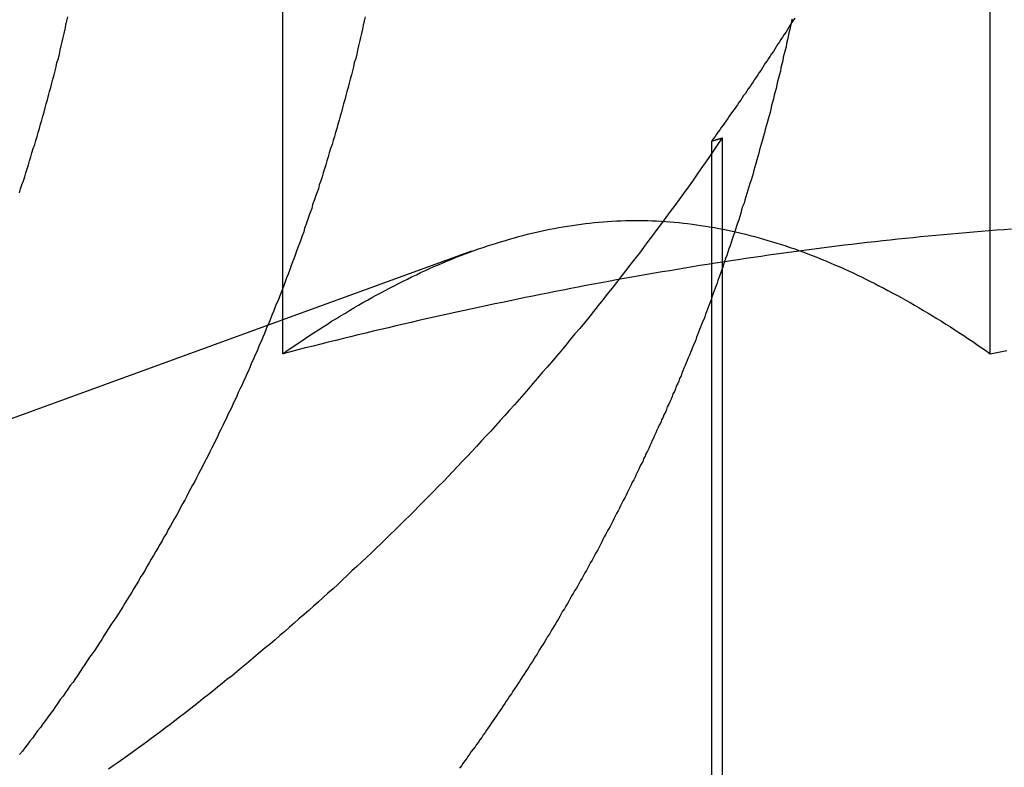
# Model space of a CAD drawing. Extents: x 779 to 924, y 272 to 648.
# Drawn here: x 800 to 802, y 579 to 580 of the extents above; entities that cross this region are included whole.
import ezdxf

# ---------------------------------------------------------------- set-up
doc = ezdxf.new("R2010")
doc.units = 0
doc.header["$LTSCALE"] = 10
doc.linetypes.add('VERDECKT', pattern=[0.375, 0.25, -0.125])
doc.layers.get('0').update_dxf_attribs({"linetype": 'CONTINUOUS'})
doc.layers.add('STEMPEL', color=3, linetype='CONTINUOUS')

# ---------------------------------------------------------------- blocks, each defined once
blk = doc.blocks.new('A$CAEE49ADD')
at = {"extrusion": (0, 1, -2e-16)}
for p, q in [((616.3259, 68.4179), (616.3259, 73.3927)), ((616.3259, 68.4895), (615.1646, 68.0668))]:
    blk.add_line(p, q, dxfattribs=at)
at = {"color": 1, "linetype": 'VERDECKT', "extrusion": (0, 1, -2e-16)}
for p, q in [((617.8202, 68.4179), (617.8202, 73.3927)), ((617.2543, 66.4813), (617.2543, 68.8741)), ((617.2319, 66.4784), (617.2319, 68.8673)), ((616.7245, 68.6346), (616.3259, 68.4895))]:
    blk.add_line(p, q, dxfattribs=at)
at = {"color": 1}
for points in [[(617.407, 69.1266, 0), (617.404, 69.1216, 0), (617.4, 69.1166, 0), (617.397, 69.1115, 0), (617.394, 69.1065, 0), (617.391, 69.1015, 0), (617.388, 69.0965, 0), (617.384, 69.0915, 0), (617.381, 69.0865, 0), (617.378, 69.0815, 0), (617.375, 69.0765, 0), (617.371, 69.0715, 0), (617.368, 69.0665, 0), (617.365, 69.0615, 0), (617.362, 69.0565, 0), (617.358, 69.0516, 0), (617.355, 69.0466, 0), (617.352, 69.0417, 0), (617.349, 69.0367, 0), (617.345, 69.0318, 0), (617.342, 69.0268, 0), (617.339, 69.0219, 0), (617.336, 69.017, 0), (617.332, 69.0121, 0), (617.329, 69.0071, 0), (617.326, 69.0022, 0), (617.322, 68.9973, 0), (617.319, 68.9924, 0), (617.316, 68.9875, 0), (617.313, 68.9826, 0), (617.309, 68.9778, 0), (617.306, 68.9729, 0), (617.303, 68.968, 0), (617.299, 68.9632, 0), (617.296, 68.9583, 0), (617.293, 68.9535, 0), (617.289, 68.9486, 0), (617.286, 68.9438, 0), (617.283, 68.9389, 0), (617.279, 68.9341, 0), (617.276, 68.9293, 0), (617.272, 68.9245, 0), (617.269, 68.9197, 0), (617.266, 68.9149, 0), (617.262, 68.9101, 0), (617.259, 68.9053, 0), (617.256, 68.9005, 0), (617.252, 68.8958, 0), (617.249, 68.891, 0), (617.245, 68.8862, 0), (617.242, 68.8815, 0), (617.239, 68.8767, 0), (617.235, 68.872, 0), (617.232, 68.8673, 0)], [(615.77, 68.7581, 0), (615.772, 68.7665, 0), (615.775, 68.7749, 0), (615.778, 68.7833, 0), (615.781, 68.7918, 0), (615.783, 68.8002, 0), (615.786, 68.8087, 0), (615.789, 68.8171, 0), (615.791, 68.8256, 0), (615.794, 68.8341, 0), (615.796, 68.8426, 0), (615.799, 68.8512, 0), (615.802, 68.8597, 0), (615.804, 68.8683, 0), (615.807, 68.8768, 0), (615.809, 68.8854, 0), (615.812, 68.894, 0), (615.814, 68.9026, 0), (615.817, 68.9112, 0), (615.819, 68.9199, 0), (615.822, 68.9285, 0), (615.824, 68.9372, 0), (615.826, 68.9458, 0), (615.829, 68.9545, 0), (615.831, 68.9632, 0), (615.833, 68.9719, 0), (615.836, 68.9806, 0), (615.838, 68.9893, 0), (615.84, 68.998, 0), (615.843, 69.0068, 0), (615.845, 69.0155, 0), (615.847, 69.0243, 0), (615.849, 69.033, 0), (615.852, 69.0418, 0), (615.854, 69.0506, 0), (615.856, 69.0594, 0), (615.858, 69.0681, 0), (615.86, 69.077, 0), (615.862, 69.0858, 0), (615.864, 69.0946, 0), (615.866, 69.1034, 0), (615.868, 69.1122, 0), (615.87, 69.1211, 0), (615.872, 69.1299, 0)], [(616.5, 69.1299, 0), (616.498, 69.1211, 0), (616.496, 69.1122, 0), (616.494, 69.1034, 0), (616.492, 69.0946, 0), (616.49, 69.0858, 0), (616.488, 69.077, 0), (616.486, 69.0681, 0), (616.484, 69.0594, 0), (616.482, 69.0506, 0), (616.48, 69.0418, 0), (616.477, 69.033, 0), (616.475, 69.0243, 0), (616.473, 69.0155, 0), (616.471, 69.0068, 0), (616.468, 68.998, 0), (616.466, 68.9893, 0), (616.464, 68.9806, 0), (616.461, 68.9719, 0), (616.459, 68.9632, 0), (616.457, 68.9545, 0), (616.454, 68.9458, 0), (616.452, 68.9372, 0), (616.45, 68.9285, 0), (616.447, 68.9199, 0), (616.445, 68.9112, 0), (616.442, 68.9026, 0), (616.44, 68.894, 0), (616.437, 68.8854, 0), (616.435, 68.8768, 0), (616.432, 68.8683, 0), (616.43, 68.8597, 0), (616.427, 68.8512, 0), (616.424, 68.8426, 0), (616.422, 68.8341, 0), (616.419, 68.8256, 0), (616.417, 68.8171, 0), (616.414, 68.8087, 0), (616.411, 68.8002, 0), (616.409, 68.7918, 0), (616.406, 68.7833, 0), (616.403, 68.7749, 0), (616.401, 68.7665, 0), (616.398, 68.7581, 0), (616.395, 68.7498, 0), (616.392, 68.7414, 0), (616.389, 68.7331, 0), (616.387, 68.7248, 0), (616.384, 68.7164, 0), (616.381, 68.7082, 0), (616.378, 68.6999, 0), (616.375, 68.6916, 0), (616.372, 68.6834, 0), (616.37, 68.6752, 0), (616.367, 68.667, 0), (616.364, 68.6588, 0), (616.361, 68.6506, 0), (616.358, 68.6425, 0), (616.355, 68.6344, 0), (616.352, 68.6262, 0), (616.349, 68.6182, 0), (616.346, 68.6101, 0), (616.343, 68.602, 0), (616.34, 68.594, 0), (616.337, 68.586, 0), (616.334, 68.578, 0), (616.331, 68.57, 0), (616.328, 68.5621, 0), (616.325, 68.5541, 0), (616.322, 68.5462, 0), (616.319, 68.5383, 0), (616.316, 68.5305, 0), (616.312, 68.5226, 0), (616.309, 68.5148, 0), (616.306, 68.507, 0), (616.303, 68.4992, 0), (616.3, 68.4915, 0), (616.297, 68.4837, 0), (616.293, 68.476, 0), (616.29, 68.4683, 0), (616.287, 68.4606, 0), (616.284, 68.4529, 0), (616.281, 68.4452, 0), (616.277, 68.4375, 0), (616.274, 68.4297, 0), (616.271, 68.422, 0), (616.267, 68.4142, 0), (616.264, 68.4065, 0), (616.26, 68.3987, 0), (616.257, 68.391, 0), (616.254, 68.3832, 0), (616.25, 68.3754, 0), (616.247, 68.3676, 0), (616.243, 68.3598, 0), (616.24, 68.352, 0), (616.236, 68.3442, 0), (616.232, 68.3364, 0), (616.229, 68.3286, 0), (616.225, 68.3208, 0), (616.221, 68.313, 0), (616.218, 68.3051, 0), (616.214, 68.2973, 0), (616.21, 68.2895, 0), (616.207, 68.2816, 0), (616.203, 68.2738, 0), (616.199, 68.266, 0), (616.195, 68.2581, 0), (616.191, 68.2503, 0), (616.188, 68.2424, 0), (616.184, 68.2346, 0), (616.18, 68.2267, 0), (616.176, 68.2189, 0), (616.172, 68.211, 0), (616.168, 68.2032, 0), (616.164, 68.1953, 0), (616.16, 68.1875, 0), (616.156, 68.1796, 0), (616.152, 68.1718, 0), (616.148, 68.1639, 0), (616.144, 68.156, 0), (616.14, 68.1482, 0), (616.135, 68.1403, 0), (616.131, 68.1325, 0), (616.127, 68.1246, 0), (616.123, 68.1168, 0), (616.119, 68.1089, 0), (616.114, 68.1011, 0), (616.11, 68.0933, 0), (616.106, 68.0854, 0), (616.102, 68.0776, 0), (616.097, 68.0697, 0), (616.093, 68.0619, 0), (616.089, 68.0541, 0), (616.084, 68.0463, 0), (616.08, 68.0384, 0), (616.075, 68.0306, 0), (616.071, 68.0228, 0), (616.066, 68.015, 0), (616.062, 68.0072, 0), (616.057, 67.9994, 0), (616.053, 67.9916, 0), (616.048, 67.9838, 0), (616.044, 67.9761, 0), (616.039, 67.9683, 0), (616.035, 67.9605, 0), (616.03, 67.9528, 0), (616.025, 67.945, 0), (616.021, 67.9373, 0), (616.016, 67.9295, 0), (616.011, 67.9218, 0), (616.007, 67.9141, 0), (616.002, 67.9064, 0), (615.997, 67.8987, 0), (615.992, 67.891, 0), (615.988, 67.8833, 0), (615.983, 67.8756, 0), (615.978, 67.8679, 0), (615.973, 67.8603, 0), (615.968, 67.8526, 0), (615.963, 67.845, 0), (615.958, 67.8374, 0), (615.953, 67.8297, 0), (615.948, 67.8221, 0), (615.944, 67.8145, 0), (615.939, 67.8069, 0), (615.934, 67.7994, 0), (615.929, 67.7918, 0), (615.923, 67.7842, 0), (615.918, 67.7767, 0), (615.913, 67.7692, 0), (615.908, 67.7617, 0), (615.903, 67.7542, 0), (615.898, 67.7467, 0), (615.893, 67.7392, 0), (615.888, 67.7317, 0), (615.883, 67.7243, 0), (615.877, 67.7168, 0), (615.872, 67.7094, 0), (615.867, 67.702, 0), (615.862, 67.6946, 0), (615.856, 67.6872, 0), (615.851, 67.6798, 0), (615.846, 67.6725, 0), (615.841, 67.6651, 0), (615.835, 67.6578, 0), (615.83, 67.6505, 0), (615.825, 67.6432, 0), (615.819, 67.6359, 0), (615.814, 67.6286, 0), (615.808, 67.6214, 0), (615.803, 67.6142, 0), (615.798, 67.6069, 0), (615.792, 67.5997, 0), (615.787, 67.5925, 0), (615.781, 67.5854, 0), (615.776, 67.5782, 0), (615.77, 67.5711, 0)], [(617.401, 69.1253, 0), (617.4, 69.1179, 0), (617.398, 69.1105, 0), (617.397, 69.1031, 0), (617.395, 69.0957, 0), (617.393, 69.0884, 0), (617.392, 69.081, 0), (617.39, 69.0736, 0), (617.389, 69.0663, 0), (617.387, 69.0589, 0), (617.385, 69.0515, 0), (617.383, 69.0442, 0), (617.382, 69.0369, 0), (617.38, 69.0295, 0), (617.378, 69.0222, 0), (617.377, 69.0149, 0), (617.375, 69.0076, 0), (617.373, 69.0003, 0), (617.371, 68.993, 0), (617.369, 68.9857, 0), (617.368, 68.9784, 0), (617.366, 68.9711, 0), (617.364, 68.9638, 0), (617.362, 68.9566, 0), (617.36, 68.9493, 0), (617.358, 68.9421, 0), (617.357, 68.9348, 0), (617.355, 68.9276, 0), (617.353, 68.9204, 0), (617.351, 68.9131, 0), (617.349, 68.9059, 0), (617.347, 68.8987, 0), (617.345, 68.8915, 0), (617.343, 68.8843, 0), (617.341, 68.8772, 0), (617.339, 68.87, 0), (617.337, 68.8628, 0), (617.335, 68.8557, 0), (617.333, 68.8486, 0), (617.331, 68.8414, 0), (617.329, 68.8343, 0), (617.327, 68.8272, 0), (617.325, 68.8201, 0), (617.323, 68.813, 0), (617.321, 68.8059, 0), (617.319, 68.7988, 0), (617.317, 68.7918, 0), (617.315, 68.7847, 0), (617.312, 68.7777, 0), (617.31, 68.7707, 0), (617.308, 68.7636, 0), (617.306, 68.7566, 0), (617.304, 68.7496, 0), (617.302, 68.7426, 0), (617.3, 68.7357, 0), (617.297, 68.7287, 0), (617.295, 68.7217, 0), (617.293, 68.7148, 0), (617.291, 68.7079, 0), (617.289, 68.7009, 0), (617.286, 68.694, 0), (617.284, 68.6871, 0), (617.282, 68.6803, 0), (617.28, 68.6734, 0), (617.277, 68.6665, 0), (617.275, 68.6597, 0), (617.273, 68.6529, 0), (617.271, 68.646, 0), (617.268, 68.6392, 0), (617.266, 68.6324, 0), (617.264, 68.6256, 0), (617.261, 68.6189, 0), (617.259, 68.6121, 0)], [(617.254, 68.8741, 0), (617.245, 68.8609, 0), (617.236, 68.8477, 0), (617.227, 68.8346, 0), (617.218, 68.8215, 0), (617.209, 68.8085, 0), (617.2, 68.7955, 0), (617.191, 68.7825, 0), (617.182, 68.7696, 0), (617.172, 68.7567, 0), (617.163, 68.7439, 0), (617.154, 68.7311, 0), (617.144, 68.7183, 0), (617.135, 68.7056, 0), (617.126, 68.6929, 0), (617.116, 68.6803, 0), (617.107, 68.6677, 0), (617.097, 68.6551, 0), (617.088, 68.6426, 0), (617.079, 68.6301, 0), (617.069, 68.6176, 0), (617.059, 68.6052, 0), (617.05, 68.5929, 0), (617.04, 68.5805, 0), (617.031, 68.5683, 0), (617.021, 68.556, 0), (617.011, 68.5438, 0), (617.002, 68.5317, 0), (616.992, 68.5195, 0), (616.982, 68.5075, 0), (616.973, 68.4954, 0), (616.963, 68.4835, 0), (616.953, 68.4715, 0), (616.943, 68.4597, 0), (616.933, 68.4478, 0), (616.924, 68.4361, 0), (616.914, 68.4243, 0), (616.904, 68.4127, 0), (616.894, 68.4011, 0), (616.884, 68.3895, 0), (616.874, 68.378, 0), (616.864, 68.3665, 0), (616.854, 68.3551, 0), (616.845, 68.3437, 0), (616.835, 68.3324, 0), (616.825, 68.3212, 0), (616.815, 68.3099, 0), (616.805, 68.2988, 0), (616.795, 68.2877, 0), (616.785, 68.2766, 0), (616.775, 68.2656, 0), (616.765, 68.2547, 0), (616.755, 68.2438, 0), (616.745, 68.2329, 0), (616.735, 68.2221, 0), (616.725, 68.2114, 0), (616.715, 68.2007, 0), (616.705, 68.19, 0), (616.695, 68.1794, 0), (616.685, 68.1689, 0), (616.675, 68.1584, 0), (616.665, 68.1479, 0), (616.654, 68.1375, 0), (616.644, 68.1272, 0), (616.634, 68.1169, 0), (616.624, 68.1066, 0), (616.614, 68.0964, 0), (616.604, 68.0863, 0), (616.594, 68.0762, 0), (616.584, 68.0662, 0), (616.574, 68.0562, 0), (616.563, 68.0462, 0), (616.553, 68.0363, 0), (616.543, 68.0265, 0), (616.533, 68.0167, 0), (616.523, 68.0069, 0), (616.513, 67.9972, 0), (616.503, 67.9876, 0), (616.493, 67.978, 0), (616.482, 67.9685, 0), (616.472, 67.959, 0), (616.462, 67.9495, 0), (616.452, 67.9401, 0), (616.442, 67.9308, 0), (616.432, 67.9215, 0), (616.421, 67.9123, 0), (616.411, 67.9031, 0), (616.401, 67.8939, 0), (616.391, 67.8848, 0), (616.381, 67.8758, 0), (616.371, 67.8668, 0), (616.36, 67.8578, 0), (616.35, 67.849, 0), (616.34, 67.8401, 0), (616.33, 67.8313, 0), (616.32, 67.8226, 0), (616.31, 67.8139, 0), (616.3, 67.8052, 0), (616.289, 67.7966, 0), (616.279, 67.7881, 0), (616.269, 67.7796, 0), (616.259, 67.7711, 0), (616.249, 67.7627, 0), (616.239, 67.7544, 0), (616.229, 67.7461, 0), (616.219, 67.7378, 0), (616.208, 67.7296, 0), (616.198, 67.7215, 0), (616.188, 67.7134, 0), (616.178, 67.7053, 0), (616.168, 67.6973, 0), (616.158, 67.6893, 0), (616.148, 67.6814, 0), (616.138, 67.6736, 0), (616.128, 67.6658, 0), (616.118, 67.658, 0), (616.108, 67.6503, 0), (616.098, 67.6426, 0), (616.088, 67.635, 0), (616.078, 67.6274, 0), (616.068, 67.6199, 0), (616.058, 67.6125, 0), (616.048, 67.605, 0), (616.038, 67.5977, 0), (616.028, 67.5903, 0), (616.018, 67.5831, 0), (616.008, 67.5759, 0), (615.998, 67.5687, 0), (615.988, 67.5616, 0), (615.978, 67.5545, 0), (615.968, 67.5476, 0), (615.958, 67.5406, 0)], [(617.232, 68.8673, 0), (617.232, 68.8673, 0), (617.232, 68.8674, 0), (617.232, 68.8674, 0), (617.233, 68.8675, 0), (617.233, 68.8675, 0), (617.233, 68.8676, 0), (617.233, 68.8676, 0), (617.233, 68.8677, 0), (617.233, 68.8677, 0), (617.234, 68.8678, 0), (617.234, 68.8678, 0), (617.234, 68.8679, 0), (617.234, 68.868, 0), (617.234, 68.868, 0), (617.235, 68.8681, 0), (617.235, 68.8681, 0), (617.235, 68.8682, 0), (617.235, 68.8682, 0), (617.235, 68.8683, 0), (617.235, 68.8683, 0), (617.236, 68.8684, 0), (617.236, 68.8684, 0), (617.236, 68.8685, 0), (617.236, 68.8685, 0), (617.236, 68.8686, 0), (617.236, 68.8687, 0), (617.237, 68.8687, 0), (617.237, 68.8688, 0), (617.237, 68.8688, 0), (617.237, 68.8689, 0), (617.237, 68.8689, 0), (617.238, 68.869, 0), (617.238, 68.869, 0), (617.238, 68.8691, 0), (617.238, 68.8691, 0), (617.238, 68.8692, 0), (617.238, 68.8692, 0), (617.239, 68.8693, 0), (617.239, 68.8694, 0), (617.239, 68.8694, 0), (617.239, 68.8695, 0), (617.239, 68.8695, 0), (617.239, 68.8696, 0), (617.24, 68.8696, 0), (617.24, 68.8697, 0), (617.24, 68.8697, 0), (617.24, 68.8698, 0), (617.24, 68.8698, 0), (617.241, 68.8699, 0), (617.241, 68.8699, 0), (617.241, 68.87, 0), (617.241, 68.8701, 0), (617.241, 68.8701, 0), (617.241, 68.8702, 0), (617.242, 68.8702, 0), (617.242, 68.8703, 0), (617.242, 68.8703, 0), (617.242, 68.8704, 0), (617.242, 68.8704, 0), (617.242, 68.8705, 0), (617.243, 68.8705, 0), (617.243, 68.8706, 0), (617.243, 68.8706, 0), (617.243, 68.8707, 0), (617.243, 68.8708, 0), (617.244, 68.8708, 0), (617.244, 68.8709, 0), (617.244, 68.8709, 0), (617.244, 68.871, 0), (617.244, 68.871, 0), (617.244, 68.8711, 0), (617.245, 68.8711, 0), (617.245, 68.8712, 0), (617.245, 68.8712, 0), (617.245, 68.8713, 0), (617.245, 68.8713, 0), (617.245, 68.8714, 0), (617.246, 68.8714, 0), (617.246, 68.8715, 0), (617.246, 68.8716, 0), (617.246, 68.8716, 0), (617.246, 68.8717, 0), (617.247, 68.8717, 0), (617.247, 68.8718, 0), (617.247, 68.8718, 0), (617.247, 68.8719, 0), (617.247, 68.8719, 0), (617.247, 68.872, 0), (617.248, 68.872, 0), (617.248, 68.8721, 0), (617.248, 68.8721, 0), (617.248, 68.8722, 0), (617.248, 68.8723, 0), (617.249, 68.8723, 0), (617.249, 68.8724, 0), (617.249, 68.8724, 0), (617.249, 68.8725, 0), (617.249, 68.8725, 0), (617.249, 68.8726, 0), (617.25, 68.8726, 0), (617.25, 68.8727, 0), (617.25, 68.8727, 0), (617.25, 68.8728, 0), (617.25, 68.8728, 0), (617.25, 68.8729, 0), (617.251, 68.8729, 0), (617.251, 68.873, 0), (617.251, 68.8731, 0), (617.251, 68.8731, 0), (617.251, 68.8732, 0), (617.252, 68.8732, 0), (617.252, 68.8733, 0), (617.252, 68.8733, 0), (617.252, 68.8734, 0), (617.252, 68.8734, 0), (617.252, 68.8735, 0), (617.253, 68.8735, 0), (617.253, 68.8736, 0), (617.253, 68.8736, 0), (617.253, 68.8737, 0), (617.253, 68.8738, 0), (617.253, 68.8738, 0), (617.254, 68.8739, 0), (617.254, 68.8739, 0), (617.254, 68.874, 0), (617.254, 68.874, 0), (617.254, 68.8741, 0)], [(616.326, 68.4179, 0), (616.335, 68.4245, 0), (616.345, 68.431, 0), (616.354, 68.4374, 0), (616.364, 68.4438, 0), (616.373, 68.4501, 0), (616.382, 68.4564, 0), (616.392, 68.4626, 0), (616.401, 68.4687, 0), (616.411, 68.4747, 0), (616.42, 68.4807, 0), (616.429, 68.4866, 0), (616.439, 68.4924, 0), (616.448, 68.4981, 0), (616.458, 68.5038, 0), (616.467, 68.5095, 0), (616.476, 68.515, 0), (616.486, 68.5205, 0), (616.495, 68.5259, 0), (616.505, 68.5312, 0), (616.514, 68.5364, 0), (616.523, 68.5416, 0), (616.533, 68.5467, 0), (616.542, 68.5517, 0), (616.551, 68.5567, 0), (616.561, 68.5616, 0), (616.57, 68.5664, 0), (616.58, 68.5711, 0), (616.589, 68.5757, 0), (616.598, 68.5803, 0), (616.608, 68.5848, 0), (616.617, 68.5892, 0), (616.627, 68.5935, 0), (616.636, 68.5978, 0), (616.645, 68.6019, 0), (616.655, 68.606, 0), (616.664, 68.61, 0), (616.674, 68.614, 0), (616.683, 68.6178, 0), (616.692, 68.6216, 0), (616.702, 68.6253, 0), (616.711, 68.6289, 0), (616.721, 68.6324, 0), (616.73, 68.6358, 0), (616.739, 68.6392, 0), (616.749, 68.6424, 0), (616.758, 68.6456, 0), (616.768, 68.6487, 0), (616.777, 68.6517, 0), (616.786, 68.6546, 0), (616.796, 68.6574, 0), (616.805, 68.6602, 0), (616.815, 68.6628, 0), (616.824, 68.6654, 0), (616.833, 68.6679, 0), (616.843, 68.6702, 0), (616.852, 68.6725, 0), (616.862, 68.6747, 0), (616.871, 68.6768, 0), (616.88, 68.6789, 0), (616.89, 68.6808, 0), (616.899, 68.6826, 0), (616.909, 68.6844, 0), (616.918, 68.686, 0), (616.927, 68.6876, 0), (616.937, 68.6891, 0), (616.946, 68.6904, 0), (616.956, 68.6917, 0), (616.965, 68.6929, 0), (616.974, 68.694, 0), (616.984, 68.695, 0), (616.993, 68.6958, 0), (617.003, 68.6966, 0), (617.012, 68.6973, 0), (617.021, 68.6979, 0), (617.031, 68.6984, 0), (617.04, 68.6988, 0), (617.05, 68.6991, 0), (617.059, 68.6993, 0), (617.068, 68.6994, 0), (617.078, 68.6994, 0), (617.087, 68.6993, 0), (617.097, 68.6991, 0), (617.106, 68.6988, 0), (617.115, 68.6984, 0), (617.125, 68.6979, 0), (617.134, 68.6973, 0), (617.144, 68.6966, 0), (617.153, 68.6958, 0), (617.162, 68.695, 0), (617.172, 68.694, 0), (617.181, 68.6929, 0), (617.191, 68.6917, 0), (617.2, 68.6904, 0), (617.209, 68.6891, 0), (617.219, 68.6876, 0), (617.228, 68.686, 0), (617.238, 68.6844, 0), (617.247, 68.6826, 0), (617.256, 68.6808, 0), (617.266, 68.6789, 0), (617.275, 68.6768, 0), (617.285, 68.6747, 0), (617.294, 68.6725, 0), (617.303, 68.6702, 0), (617.313, 68.6679, 0), (617.322, 68.6654, 0), (617.332, 68.6628, 0), (617.341, 68.6602, 0), (617.35, 68.6574, 0), (617.36, 68.6546, 0), (617.369, 68.6517, 0), (617.379, 68.6487, 0), (617.388, 68.6456, 0), (617.397, 68.6424, 0), (617.407, 68.6392, 0), (617.416, 68.6358, 0), (617.426, 68.6324, 0), (617.435, 68.6289, 0), (617.444, 68.6253, 0), (617.454, 68.6216, 0), (617.463, 68.6178, 0), (617.473, 68.614, 0), (617.482, 68.61, 0), (617.491, 68.606, 0), (617.501, 68.6019, 0), (617.51, 68.5978, 0), (617.519, 68.5935, 0), (617.529, 68.5892, 0), (617.538, 68.5848, 0), (617.548, 68.5803, 0), (617.557, 68.5757, 0), (617.566, 68.5711, 0), (617.576, 68.5664, 0), (617.585, 68.5616, 0), (617.595, 68.5567, 0), (617.604, 68.5517, 0), (617.613, 68.5467, 0), (617.623, 68.5416, 0), (617.632, 68.5364, 0), (617.642, 68.5312, 0), (617.651, 68.5259, 0), (617.66, 68.5205, 0), (617.67, 68.515, 0), (617.679, 68.5095, 0), (617.689, 68.5038, 0), (617.698, 68.4981, 0), (617.707, 68.4924, 0), (617.717, 68.4866, 0), (617.726, 68.4807, 0), (617.736, 68.4747, 0), (617.745, 68.4687, 0), (617.754, 68.4626, 0), (617.764, 68.4564, 0), (617.773, 68.4501, 0), (617.783, 68.4438, 0), (617.792, 68.4374, 0), (617.801, 68.431, 0), (617.811, 68.4245, 0), (617.82, 68.4179, 0)], [(617.865, 68.6811, 0), (617.849, 68.6799, 0), (617.833, 68.6787, 0), (617.817, 68.6775, 0), (617.801, 68.6762, 0), (617.785, 68.6749, 0), (617.769, 68.6735, 0), (617.753, 68.6721, 0), (617.737, 68.6707, 0), (617.721, 68.6692, 0), (617.705, 68.6677, 0), (617.689, 68.6662, 0), (617.673, 68.6646, 0), (617.657, 68.663, 0), (617.641, 68.6614, 0), (617.625, 68.6597, 0), (617.609, 68.658, 0), (617.593, 68.6562, 0), (617.577, 68.6545, 0), (617.56, 68.6526, 0), (617.544, 68.6508, 0), (617.528, 68.6489, 0), (617.512, 68.647, 0), (617.496, 68.645, 0), (617.48, 68.643, 0), (617.464, 68.641, 0), (617.448, 68.639, 0), (617.432, 68.6369, 0), (617.416, 68.6347, 0), (617.4, 68.6326, 0), (617.384, 68.6304, 0), (617.368, 68.6282, 0), (617.352, 68.6259, 0), (617.336, 68.6236, 0), (617.32, 68.6213, 0), (617.304, 68.6189, 0), (617.288, 68.6165, 0), (617.272, 68.6141, 0), (617.255, 68.6116, 0), (617.239, 68.6091, 0), (617.223, 68.6066, 0), (617.207, 68.604, 0), (617.191, 68.6014, 0), (617.175, 68.5988, 0), (617.159, 68.5961, 0), (617.143, 68.5934, 0), (617.127, 68.5907, 0), (617.111, 68.5879, 0), (617.095, 68.5852, 0), (617.079, 68.5823, 0), (617.063, 68.5795, 0), (617.047, 68.5766, 0), (617.031, 68.5737, 0), (617.014, 68.5708, 0), (616.998, 68.5678, 0), (616.982, 68.5648, 0), (616.966, 68.5618, 0), (616.95, 68.5587, 0), (616.934, 68.5556, 0), (616.918, 68.5525, 0), (616.902, 68.5493, 0), (616.886, 68.5462, 0), (616.87, 68.5429, 0), (616.854, 68.5397, 0), (616.838, 68.5364, 0), (616.822, 68.5332, 0), (616.806, 68.5298, 0), (616.79, 68.5265, 0), (616.774, 68.5231, 0), (616.758, 68.5197, 0), (616.742, 68.5163, 0), (616.726, 68.5128, 0), (616.71, 68.5093, 0), (616.693, 68.5058, 0), (616.677, 68.5023, 0), (616.661, 68.4987, 0), (616.645, 68.4951, 0), (616.629, 68.4915, 0), (616.613, 68.4878, 0), (616.597, 68.4842, 0), (616.581, 68.4805, 0), (616.565, 68.4767, 0), (616.549, 68.473, 0), (616.533, 68.4692, 0), (616.517, 68.4654, 0), (616.501, 68.4616, 0), (616.485, 68.4577, 0), (616.469, 68.4539, 0), (616.454, 68.45, 0), (616.438, 68.446, 0), (616.422, 68.4421, 0), (616.406, 68.4381, 0), (616.39, 68.4341, 0), (616.374, 68.4301, 0), (616.358, 68.4261, 0), (616.342, 68.422, 0), (616.326, 68.4179, 0)], [(616.326, 68.4179, 0), (616.335, 68.4245, 0), (616.345, 68.431, 0), (616.354, 68.4374, 0), (616.364, 68.4438, 0), (616.373, 68.4501, 0), (616.382, 68.4564, 0), (616.392, 68.4626, 0), (616.401, 68.4687, 0), (616.411, 68.4747, 0), (616.42, 68.4807, 0), (616.429, 68.4866, 0), (616.439, 68.4924, 0), (616.448, 68.4981, 0), (616.458, 68.5038, 0), (616.467, 68.5095, 0), (616.476, 68.515, 0), (616.486, 68.5205, 0), (616.495, 68.5259, 0), (616.505, 68.5312, 0), (616.514, 68.5364, 0), (616.523, 68.5416, 0), (616.533, 68.5467, 0), (616.542, 68.5517, 0), (616.551, 68.5567, 0), (616.561, 68.5616, 0), (616.57, 68.5664, 0), (616.58, 68.5711, 0), (616.589, 68.5757, 0), (616.598, 68.5803, 0), (616.608, 68.5848, 0), (616.617, 68.5892, 0), (616.627, 68.5935, 0), (616.636, 68.5978, 0), (616.645, 68.6019, 0), (616.655, 68.606, 0), (616.664, 68.61, 0), (616.674, 68.614, 0), (616.683, 68.6178, 0), (616.692, 68.6216, 0), (616.702, 68.6253, 0), (616.711, 68.6289, 0), (616.721, 68.6324, 0), (616.73, 68.6358, 0), (616.739, 68.6392, 0), (616.749, 68.6424, 0), (616.758, 68.6456, 0), (616.768, 68.6487, 0), (616.777, 68.6517, 0), (616.786, 68.6546, 0), (616.796, 68.6574, 0), (616.805, 68.6602, 0), (616.815, 68.6628, 0), (616.824, 68.6654, 0), (616.833, 68.6679, 0), (616.843, 68.6702, 0), (616.852, 68.6725, 0), (616.862, 68.6747, 0), (616.871, 68.6768, 0), (616.88, 68.6789, 0), (616.89, 68.6808, 0), (616.899, 68.6826, 0), (616.909, 68.6844, 0), (616.918, 68.686, 0), (616.927, 68.6876, 0), (616.937, 68.6891, 0), (616.946, 68.6904, 0), (616.956, 68.6917, 0), (616.965, 68.6929, 0), (616.974, 68.694, 0), (616.984, 68.695, 0), (616.993, 68.6958, 0), (617.003, 68.6966, 0), (617.012, 68.6973, 0), (617.021, 68.6979, 0), (617.031, 68.6984, 0), (617.04, 68.6988, 0), (617.05, 68.6991, 0), (617.059, 68.6993, 0), (617.068, 68.6994, 0), (617.078, 68.6994, 0), (617.087, 68.6993, 0), (617.097, 68.6991, 0), (617.106, 68.6988, 0), (617.115, 68.6984, 0), (617.125, 68.6979, 0), (617.134, 68.6973, 0), (617.144, 68.6966, 0), (617.153, 68.6958, 0), (617.162, 68.695, 0), (617.172, 68.694, 0), (617.181, 68.6929, 0), (617.191, 68.6917, 0), (617.2, 68.6904, 0), (617.209, 68.6891, 0), (617.219, 68.6876, 0), (617.228, 68.686, 0), (617.238, 68.6844, 0), (617.247, 68.6826, 0), (617.256, 68.6808, 0), (617.266, 68.6789, 0), (617.275, 68.6768, 0), (617.285, 68.6747, 0), (617.294, 68.6725, 0), (617.303, 68.6702, 0), (617.313, 68.6679, 0), (617.322, 68.6654, 0), (617.332, 68.6628, 0), (617.341, 68.6602, 0), (617.35, 68.6574, 0), (617.36, 68.6546, 0), (617.369, 68.6517, 0), (617.379, 68.6487, 0), (617.388, 68.6456, 0), (617.397, 68.6424, 0), (617.407, 68.6392, 0), (617.416, 68.6358, 0), (617.426, 68.6324, 0), (617.435, 68.6289, 0), (617.444, 68.6253, 0), (617.454, 68.6216, 0), (617.463, 68.6178, 0), (617.473, 68.614, 0), (617.482, 68.61, 0), (617.491, 68.606, 0), (617.501, 68.6019, 0), (617.51, 68.5978, 0), (617.519, 68.5935, 0), (617.529, 68.5892, 0), (617.538, 68.5848, 0), (617.548, 68.5803, 0), (617.557, 68.5757, 0), (617.566, 68.5711, 0), (617.576, 68.5664, 0), (617.585, 68.5616, 0), (617.595, 68.5567, 0), (617.604, 68.5517, 0), (617.613, 68.5467, 0), (617.623, 68.5416, 0), (617.632, 68.5364, 0), (617.642, 68.5312, 0), (617.651, 68.5259, 0), (617.66, 68.5205, 0), (617.67, 68.515, 0), (617.679, 68.5095, 0), (617.689, 68.5038, 0), (617.698, 68.4981, 0), (617.707, 68.4924, 0), (617.717, 68.4866, 0), (617.726, 68.4807, 0), (617.736, 68.4747, 0), (617.745, 68.4687, 0), (617.754, 68.4626, 0), (617.764, 68.4564, 0), (617.773, 68.4501, 0), (617.783, 68.4438, 0), (617.792, 68.4374, 0), (617.801, 68.431, 0), (617.811, 68.4245, 0), (617.82, 68.4179, 0)], [(617.82, 68.4179, 0), (617.855, 68.4245, 0)], [(617.82, 68.4179, 0), (617.855, 68.4245, 0)], [(617.259, 68.6121, 0), (617.257, 68.6065, 0), (617.255, 68.6009, 0), (617.253, 68.5952, 0), (617.251, 68.5896, 0), (617.249, 68.584, 0), (617.247, 68.5784, 0), (617.245, 68.5729, 0), (617.243, 68.5673, 0), (617.241, 68.5617, 0), (617.239, 68.5562, 0), (617.237, 68.5506, 0), (617.235, 68.5451, 0), (617.233, 68.5396, 0), (617.231, 68.5341, 0), (617.229, 68.5286, 0), (617.227, 68.5231, 0), (617.225, 68.5176, 0), (617.223, 68.5121, 0), (617.221, 68.5067, 0), (617.219, 68.5012, 0), (617.217, 68.4958, 0), (617.215, 68.4904, 0), (617.212, 68.485, 0), (617.21, 68.4796, 0), (617.208, 68.4742, 0), (617.206, 68.4688, 0), (617.204, 68.4634, 0), (617.202, 68.458, 0), (617.2, 68.4526, 0), (617.198, 68.4472, 0), (617.196, 68.4418, 0), (617.193, 68.4364, 0), (617.191, 68.431, 0), (617.189, 68.4256, 0), (617.187, 68.4202, 0), (617.185, 68.4147, 0), (617.182, 68.4093, 0), (617.18, 68.4039, 0), (617.178, 68.3984, 0), (617.176, 68.393, 0), (617.173, 68.3876, 0), (617.171, 68.3821, 0), (617.169, 68.3767, 0), (617.167, 68.3712, 0), (617.164, 68.3658, 0), (617.162, 68.3603, 0), (617.16, 68.3549, 0), (617.157, 68.3494, 0), (617.155, 68.3439, 0), (617.153, 68.3385, 0), (617.15, 68.333, 0), (617.148, 68.3275, 0), (617.146, 68.3221, 0), (617.143, 68.3166, 0), (617.141, 68.3111, 0), (617.138, 68.3057, 0), (617.136, 68.3002, 0), (617.134, 68.2947, 0), (617.131, 68.2892, 0), (617.129, 68.2837, 0), (617.126, 68.2782, 0), (617.124, 68.2728, 0), (617.121, 68.2673, 0), (617.119, 68.2618, 0), (617.116, 68.2563, 0), (617.114, 68.2508, 0), (617.111, 68.2453, 0), (617.109, 68.2398, 0), (617.106, 68.2343, 0), (617.104, 68.2288, 0), (617.101, 68.2233, 0), (617.099, 68.2178, 0), (617.096, 68.2123, 0), (617.093, 68.2068, 0), (617.091, 68.2014, 0), (617.088, 68.1959, 0), (617.086, 68.1904, 0), (617.083, 68.1849, 0), (617.08, 68.1794, 0), (617.078, 68.1739, 0), (617.075, 68.1684, 0), (617.072, 68.1629, 0), (617.07, 68.1574, 0), (617.067, 68.1519, 0), (617.064, 68.1464, 0), (617.062, 68.1409, 0), (617.059, 68.1354, 0), (617.056, 68.1299, 0), (617.053, 68.1244, 0), (617.051, 68.1189, 0), (617.048, 68.1134, 0), (617.045, 68.1079, 0), (617.042, 68.1024, 0), (617.039, 68.0969, 0), (617.037, 68.0915, 0), (617.034, 68.086, 0), (617.031, 68.0805, 0), (617.028, 68.075, 0), (617.025, 68.0695, 0), (617.023, 68.064, 0), (617.02, 68.0586, 0), (617.017, 68.0531, 0), (617.014, 68.0476, 0), (617.011, 68.0421, 0), (617.008, 68.0367, 0), (617.005, 68.0312, 0), (617.002, 68.0257, 0), (617, 68.0203, 0), (616.997, 68.0148, 0), (616.994, 68.0093, 0), (616.991, 68.0039, 0), (616.988, 67.9984, 0), (616.985, 67.993, 0), (616.982, 67.9875, 0), (616.979, 67.9821, 0), (616.976, 67.9766, 0), (616.973, 67.9712, 0), (616.97, 67.9658, 0), (616.967, 67.9603, 0), (616.964, 67.9549, 0), (616.961, 67.9495, 0), (616.958, 67.944, 0), (616.955, 67.9386, 0), (616.952, 67.9332, 0), (616.949, 67.9278, 0), (616.946, 67.9224, 0), (616.942, 67.917, 0), (616.939, 67.9116, 0), (616.936, 67.9062, 0), (616.933, 67.9008, 0), (616.93, 67.8954, 0), (616.927, 67.89, 0), (616.924, 67.8846, 0), (616.921, 67.8793, 0), (616.917, 67.8739, 0), (616.914, 67.8685, 0), (616.911, 67.8632, 0), (616.908, 67.8578, 0), (616.905, 67.8524, 0), (616.902, 67.8471, 0), (616.898, 67.8418, 0), (616.895, 67.8364, 0), (616.892, 67.8311, 0), (616.889, 67.8258, 0), (616.885, 67.8204, 0), (616.882, 67.8151, 0), (616.879, 67.8098, 0), (616.876, 67.8045, 0), (616.872, 67.7992, 0), (616.869, 67.7939, 0), (616.866, 67.7886, 0), (616.863, 67.7833, 0), (616.859, 67.778, 0), (616.856, 67.7728, 0), (616.853, 67.7675, 0), (616.849, 67.7622, 0), (616.846, 67.757, 0), (616.843, 67.7517, 0), (616.839, 67.7465, 0), (616.836, 67.7413, 0), (616.832, 67.736, 0), (616.829, 67.7308, 0), (616.826, 67.7256, 0), (616.822, 67.7204, 0), (616.819, 67.7152, 0), (616.815, 67.71, 0), (616.812, 67.7048, 0), (616.809, 67.6996, 0), (616.805, 67.6944, 0), (616.802, 67.6893, 0), (616.798, 67.6841, 0), (616.795, 67.679, 0), (616.791, 67.6738, 0), (616.788, 67.6687, 0), (616.784, 67.6635, 0), (616.781, 67.6584, 0), (616.777, 67.6533, 0), (616.774, 67.6482, 0), (616.77, 67.6431, 0), (616.767, 67.638, 0), (616.763, 67.6329, 0), (616.76, 67.6278, 0), (616.756, 67.6227, 0), (616.753, 67.6176, 0), (616.749, 67.6126, 0), (616.746, 67.6075, 0), (616.742, 67.6025, 0), (616.739, 67.5974, 0), (616.735, 67.5924, 0), (616.732, 67.5874, 0), (616.728, 67.5824, 0), (616.724, 67.5774, 0), (616.721, 67.5724, 0), (616.717, 67.5674, 0), (616.714, 67.5624, 0), (616.71, 67.5574, 0), (616.706, 67.5524, 0), (616.703, 67.5475, 0), (616.699, 67.5425, 0)]]:
    blk.add_polyline3d(points, dxfattribs=at)
for points in [[(617.865, 68.6811, 0), (617.849, 68.6799, 0), (617.833, 68.6787, 0), (617.817, 68.6775, 0), (617.801, 68.6762, 0), (617.785, 68.6749, 0), (617.769, 68.6735, 0), (617.753, 68.6721, 0), (617.737, 68.6707, 0), (617.721, 68.6692, 0), (617.705, 68.6677, 0), (617.689, 68.6662, 0), (617.673, 68.6646, 0), (617.657, 68.663, 0), (617.641, 68.6614, 0), (617.625, 68.6597, 0), (617.609, 68.658, 0), (617.593, 68.6562, 0), (617.577, 68.6545, 0), (617.56, 68.6526, 0), (617.544, 68.6508, 0), (617.528, 68.6489, 0), (617.512, 68.647, 0), (617.496, 68.645, 0), (617.48, 68.643, 0), (617.464, 68.641, 0), (617.448, 68.639, 0), (617.432, 68.6369, 0), (617.416, 68.6347, 0), (617.4, 68.6326, 0), (617.384, 68.6304, 0), (617.368, 68.6282, 0), (617.352, 68.6259, 0), (617.336, 68.6236, 0), (617.32, 68.6213, 0), (617.304, 68.6189, 0), (617.288, 68.6165, 0), (617.272, 68.6141, 0), (617.255, 68.6116, 0), (617.239, 68.6091, 0), (617.223, 68.6066, 0), (617.207, 68.604, 0), (617.191, 68.6014, 0), (617.175, 68.5988, 0), (617.159, 68.5961, 0), (617.143, 68.5934, 0), (617.127, 68.5907, 0), (617.111, 68.5879, 0), (617.095, 68.5852, 0), (617.079, 68.5823, 0), (617.063, 68.5795, 0), (617.047, 68.5766, 0), (617.031, 68.5737, 0), (617.014, 68.5708, 0), (616.998, 68.5678, 0), (616.982, 68.5648, 0), (616.966, 68.5618, 0), (616.95, 68.5587, 0), (616.934, 68.5556, 0), (616.918, 68.5525, 0), (616.902, 68.5493, 0), (616.886, 68.5462, 0), (616.87, 68.5429, 0), (616.854, 68.5397, 0), (616.838, 68.5364, 0), (616.822, 68.5332, 0), (616.806, 68.5298, 0), (616.79, 68.5265, 0), (616.774, 68.5231, 0), (616.758, 68.5197, 0), (616.742, 68.5163, 0), (616.726, 68.5128, 0), (616.71, 68.5093, 0), (616.693, 68.5058, 0), (616.677, 68.5023, 0), (616.661, 68.4987, 0), (616.645, 68.4951, 0), (616.629, 68.4915, 0), (616.613, 68.4878, 0), (616.597, 68.4842, 0), (616.581, 68.4805, 0), (616.565, 68.4767, 0), (616.549, 68.473, 0), (616.533, 68.4692, 0), (616.517, 68.4654, 0), (616.501, 68.4616, 0), (616.485, 68.4577, 0), (616.469, 68.4539, 0), (616.454, 68.45, 0), (616.438, 68.446, 0), (616.422, 68.4421, 0), (616.406, 68.4381, 0), (616.39, 68.4341, 0), (616.374, 68.4301, 0), (616.358, 68.4261, 0), (616.342, 68.422, 0), (616.326, 68.4179, 0)], [(617.259, 68.6121, 0), (617.259, 68.6121, 0), (617.259, 68.6121, 0), (617.259, 68.6121, 0), (617.259, 68.6121, 0), (617.259, 68.6121, 0), (617.259, 68.6121, 0), (617.259, 68.6121, 0), (617.259, 68.6121, 0), (617.259, 68.6121, 0), (617.259, 68.6121, 0), (617.259, 68.6121, 0), (617.259, 68.6121, 0), (617.259, 68.6121, 0), (617.259, 68.6121, 0), (617.259, 68.6121, 0), (617.259, 68.6121, 0), (617.259, 68.6121, 0), (617.259, 68.6121, 0), (617.259, 68.6121, 0), (617.259, 68.6121, 0), (617.259, 68.6121, 0), (617.259, 68.6121, 0), (617.259, 68.6121, 0), (617.259, 68.6121, 0), (617.259, 68.6121, 0), (617.259, 68.6121, 0), (617.259, 68.6121, 0), (617.259, 68.6121, 0), (617.259, 68.6121, 0), (617.259, 68.6121, 0), (617.259, 68.6121, 0), (617.259, 68.6121, 0), (617.259, 68.6121, 0), (617.259, 68.6121, 0), (617.259, 68.6121, 0), (617.259, 68.6121, 0), (617.259, 68.6121, 0), (617.259, 68.6121, 0), (617.259, 68.6121, 0), (617.259, 68.6121, 0), (617.259, 68.6121, 0), (617.259, 68.6121, 0), (617.259, 68.6121, 0), (617.259, 68.6121, 0), (617.259, 68.6121, 0), (617.259, 68.6121, 0), (617.259, 68.6121, 0), (617.259, 68.6121, 0), (617.259, 68.6121, 0), (617.259, 68.6121, 0), (617.259, 68.6121, 0), (617.259, 68.6121, 0), (617.259, 68.6121, 0), (617.259, 68.6121, 0), (617.259, 68.6121, 0), (617.259, 68.6121, 0), (617.259, 68.6121, 0), (617.259, 68.6121, 0), (617.259, 68.6121, 0), (617.259, 68.6121, 0), (617.259, 68.6121, 0), (617.259, 68.6121, 0), (617.259, 68.6121, 0), (617.259, 68.6121, 0), (617.259, 68.6121, 0), (617.259, 68.6121, 0), (617.259, 68.6121, 0), (617.259, 68.6121, 0), (617.259, 68.6121, 0), (617.259, 68.6121, 0), (617.259, 68.6121, 0), (617.259, 68.6121, 0), (617.259, 68.6121, 0), (617.259, 68.6121, 0), (617.259, 68.6121, 0), (617.259, 68.6121, 0), (617.259, 68.6121, 0), (617.259, 68.6121, 0), (617.259, 68.6121, 0), (617.259, 68.6121, 0), (617.259, 68.6121, 0), (617.259, 68.6121, 0), (617.259, 68.6121, 0), (617.259, 68.6121, 0), (617.259, 68.6121, 0), (617.259, 68.6121, 0), (617.259, 68.6121, 0), (617.259, 68.6121, 0), (617.259, 68.6121, 0), (617.259, 68.6121, 0), (617.259, 68.6121, 0), (617.259, 68.6121, 0), (617.259, 68.6121, 0), (617.259, 68.6121, 0), (617.259, 68.6121, 0), (617.259, 68.6121, 0), (617.259, 68.6121, 0), (617.259, 68.6121, 0), (617.259, 68.6121, 0), (617.259, 68.6121, 0), (617.259, 68.6121, 0), (617.259, 68.6121, 0), (617.259, 68.6121, 0), (617.259, 68.6121, 0), (617.259, 68.6121, 0), (617.259, 68.6121, 0), (617.259, 68.6121, 0), (617.259, 68.6121, 0), (617.259, 68.6121, 0), (617.259, 68.6121, 0), (617.259, 68.6121, 0), (617.259, 68.6121, 0), (617.259, 68.6121, 0), (617.259, 68.6121, 0), (617.259, 68.6121, 0), (617.259, 68.6121, 0), (617.259, 68.6121, 0), (617.259, 68.6121, 0), (617.259, 68.6121, 0), (617.259, 68.6121, 0), (617.259, 68.6121, 0), (617.259, 68.6121, 0), (617.259, 68.6121, 0), (617.259, 68.6121, 0), (617.259, 68.6121, 0), (617.259, 68.6121, 0), (617.259, 68.6121, 0)]]:
    blk.add_polyline3d(points)

msp = doc.modelspace()

# ---------------------------------------------------------------- block references
at = {"layer": 'STEMPEL'}
msp.add_blockref('A$CAEE49ADD', (184.1059, 511.1385, -38.5255), dxfattribs=at)

doc.saveas('drawing.dxf')
